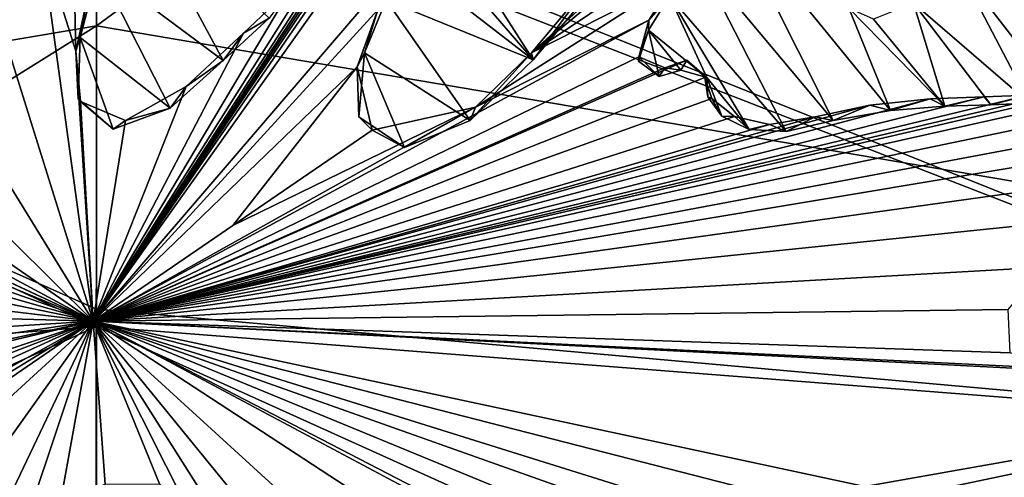
# Model space of a CAD drawing. Units: millimetres. Extents: x -110 to 176, y 0 to 326.
# Drawn here: x 0 to 4, y 88 to 90 of the extents above; entities that cross this region are included whole.
import ezdxf

# ---------------------------------------------------------------- set-up
doc = ezdxf.new("R2010")
doc.units = ezdxf.units.MM
doc.header["$LTSCALE"] = 52.148148
for name, color, linetype in [('285', 7, 'CONTINUOUS'), ('29', 7, 'CONTINUOUS'), ('290', 7, 'CONTINUOUS'), ('309', 7, 'CONTINUOUS'), ('327', 7, 'CONTINUOUS'), ('41', 7, 'CONTINUOUS'), ('42', 7, 'CONTINUOUS'), ('60', 7, 'CONTINUOUS'), ('78', 7, 'CONTINUOUS'), ('87', 7, 'CONTINUOUS'), ('9', 7, 'CONTINUOUS'), ('92', 7, 'CONTINUOUS')]:
    doc.layers.add(name, color=color, linetype=linetype)

msp = doc.modelspace()

# ---------------------------------------------------------------- linework, layer by layer
at = {"layer": '285', "linetype": 'Continuous'}
for points in [[(1.472, 90.7419, 80.2484), (1.3954, 90.7045, 80.2564), (-0.0145, 88.6496, 80.7656), (1.472, 90.7419, 80.2484)], [(1.3281, 90.2136, 80.3864), (1.472, 90.7419, 80.2484), (-0.0145, 88.6496, 80.7656), (1.3281, 90.2136, 80.3864)], [(1.3954, 90.7045, 80.2564), (1.3266, 90.6403, 80.2717), (-0.0145, 88.6496, 80.7656), (1.3954, 90.7045, 80.2564)], [(-0.245, 90.3319, 80.309), (-0.0901, 89.84, 80.4456), (-0.1088, 90.6285, 80.2334), (-0.245, 90.3319, 80.309)], [(-0.0901, 89.84, 80.4456), (-0.0369, 90.094, 80.3791), (-0.1088, 90.6285, 80.2334), (-0.0901, 89.84, 80.4456)], [(1.3266, 90.6403, 80.2717), (1.2668, 90.5753, 80.2875), (-0.0145, 88.6496, 80.7656), (1.3266, 90.6403, 80.2717)], [(1.2668, 90.5753, 80.2875), (1.2031, 90.5015, 80.3056), (-0.0145, 88.6496, 80.7656), (1.2668, 90.5753, 80.2875)], [(1.2031, 90.5015, 80.3056), (1.1241, 90.4075, 80.3286), (-0.0145, 88.6496, 80.7656), (1.2031, 90.5015, 80.3056)], [(1.1241, 90.4075, 80.3286), (1.0158, 90.2837, 80.3588), (-0.0145, 88.6496, 80.7656), (1.1241, 90.4075, 80.3286)], [(-0.44, 90.0108, 80.3893), (-0.0145, 88.6496, 80.7656), (-0.245, 90.3319, 80.309), (-0.44, 90.0108, 80.3893)], [(-0.0145, 88.6496, 80.7656), (-0.0901, 89.84, 80.4456), (-0.245, 90.3319, 80.309), (-0.0145, 88.6496, 80.7656)], [(1.0158, 90.2837, 80.3588), (0.8627, 90.1226, 80.3977), (-0.0145, 88.6496, 80.7656), (1.0158, 90.2837, 80.3588)], [(1.242, 90.0238, 80.4349), (1.3281, 90.2136, 80.3864), (-0.0145, 88.6496, 80.7656), (1.242, 90.0238, 80.4349)], [(0.8627, 90.1226, 80.3977), (0.6492, 89.9199, 80.4459), (-0.0145, 88.6496, 80.7656), (0.8627, 90.1226, 80.3977)], [(-0.681, 89.7298, 80.4572), (-0.0145, 88.6496, 80.7656), (-0.44, 90.0108, 80.3893), (-0.681, 89.7298, 80.4572)], [(1.1509, 89.772, 80.4998), (1.242, 90.0238, 80.4349), (-0.0145, 88.6496, 80.7656), (1.1509, 89.772, 80.4998)], [(0.6492, 89.9199, 80.4459), (0.3962, 89.6846, 80.5016), (-0.0145, 88.6496, 80.7656), (0.6492, 89.9199, 80.4459)], [(-0.07, 89.6188, 80.5054), (-0.0901, 89.84, 80.4456), (-0.0145, 88.6496, 80.7656), (-0.07, 89.6188, 80.5054)], [(0.6014, 89.0713, 80.6714), (1.1509, 89.772, 80.4998), (-0.0145, 88.6496, 80.7656), (0.6014, 89.0713, 80.6714)], [(1.2173, 89.4927, 80.5764), (1.1509, 89.772, 80.4998), (0.6014, 89.0713, 80.6714), (1.2173, 89.4927, 80.5764)], [(-0.9058, 89.5326, 80.503), (-0.0145, 88.6496, 80.7656), (-0.681, 89.7298, 80.4572), (-0.9058, 89.5326, 80.503)], [(0.3962, 89.6846, 80.5016), (0.128, 89.5353, 80.5336), (-0.0145, 88.6496, 80.7656), (0.3962, 89.6846, 80.5016)], [(0.128, 89.5353, 80.5336), (-0.07, 89.6188, 80.5054), (-0.0145, 88.6496, 80.7656), (0.128, 89.5353, 80.5336)], [(-1.1127, 89.4102, 80.5293), (-0.0145, 88.6496, 80.7656), (-0.9058, 89.5326, 80.503), (-1.1127, 89.4102, 80.5293)], [(-1.9951, 89.3491, 80.5174), (-0.0145, 88.6496, 80.7656), (-1.9363, 89.4457, 80.4935), (-1.9951, 89.3491, 80.5174)], [(-1.9363, 89.4457, 80.4935), (-0.0145, 88.6496, 80.7656), (-1.5934, 89.3855, 80.5206), (-1.9363, 89.4457, 80.4935)], [(-1.2999, 89.3399, 80.5422), (-0.0145, 88.6496, 80.7656), (-1.1127, 89.4102, 80.5293), (-1.2999, 89.3399, 80.5422)], [(-1.5934, 89.3855, 80.5206), (-0.0145, 88.6496, 80.7656), (-1.4686, 89.329, 80.5397), (-1.5934, 89.3855, 80.5206)], [(-2.0666, 89.2335, 80.5459), (-0.0145, 88.6496, 80.7656), (-1.9951, 89.3491, 80.5174), (-2.0666, 89.2335, 80.5459)], [(-1.4686, 89.329, 80.5397), (-0.0145, 88.6496, 80.7656), (-1.2999, 89.3399, 80.5422), (-1.4686, 89.329, 80.5397)], [(-2.1463, 89.0885, 80.582), (-0.0145, 88.6496, 80.7656), (-2.0666, 89.2335, 80.5459), (-2.1463, 89.0885, 80.582)], [(-2.2474, 88.9155, 80.6248), (-0.0145, 88.6496, 80.7656), (-2.1463, 89.0885, 80.582), (-2.2474, 88.9155, 80.6248)], [(-2.3692, 88.7163, 80.6738), (-0.0145, 88.6496, 80.7656), (-2.2474, 88.9155, 80.6248), (-2.3692, 88.7163, 80.6738)], [(-2.5039, 88.4931, 80.7287), (-0.0145, 88.6496, 80.7656), (-2.3692, 88.7163, 80.6738), (-2.5039, 88.4931, 80.7287)], [(-3.1458, 87.9044, 80.8633), (-2.8802, 87.6893, 80.9293), (-0.0145, 88.6496, 80.7656), (-3.1458, 87.9044, 80.8633)], [(-3.1458, 87.9044, 80.8633), (-0.0145, 88.6496, 80.7656), (-2.7909, 88.0564, 80.835), (-3.1458, 87.9044, 80.8633)], [(-2.8802, 87.6893, 80.9293), (-2.2717, 87.7809, 80.9254), (-0.0145, 88.6496, 80.7656), (-2.8802, 87.6893, 80.9293)], [(-2.7909, 88.0564, 80.835), (-0.0145, 88.6496, 80.7656), (-2.6419, 88.254, 80.7876), (-2.7909, 88.0564, 80.835)], [(-2.6419, 88.254, 80.7876), (-0.0145, 88.6496, 80.7656), (-2.5039, 88.4931, 80.7287), (-2.6419, 88.254, 80.7876)], [(-2.2717, 87.7809, 80.9254), (-1.7469, 87.8608, 80.9213), (-0.0145, 88.6496, 80.7656), (-2.2717, 87.7809, 80.9254)], [(-1.7469, 87.8608, 80.9213), (-1.6123, 87.7628, 80.9516), (-0.0145, 88.6496, 80.7656), (-1.7469, 87.8608, 80.9213)], [(-0.0145, 88.6496, 80.7656), (-1.6123, 87.7628, 80.9516), (-1.3076, 87.856, 80.9366), (-0.0145, 88.6496, 80.7656)], [(-0.0145, 88.6496, 80.7656), (-1.3076, 87.856, 80.9366), (-0.5237, 88.3009, 80.843), (-0.0145, 88.6496, 80.7656)]]:
    msp.add_3dface(points, dxfattribs=at)
at = {"layer": '29', "linetype": 'Continuous'}
for points in [[(0, 89.9523, -12.3866), (0.0001, 96.6392, 10.8531), (13.5, 99.8499, 35.093), (0, 89.9523, -12.3866)], [(10.0074, 88.2556, -11.3286), (0, 89.9523, -12.3866), (13.5, 99.8499, 35.093), (10.0074, 88.2556, -11.3286)]]:
    msp.add_3dface(points, dxfattribs=at)
at = {"layer": '290', "linetype": 'Continuous'}
for points in [[(2.8559, 90.6128, 80.3201), (2.524, 90.3861, 80.3725), (1.9197, 89.8337, 80.5045), (2.8559, 90.6128, 80.3201)], [(2.8559, 90.6128, 80.3201), (1.9197, 89.8337, 80.5045), (2.696, 90.3547, 80.3854), (2.8559, 90.6128, 80.3201)], [(2.524, 90.3861, 80.3725), (2.192, 90.1592, 80.4246), (1.9197, 89.8337, 80.5045), (2.524, 90.3861, 80.3725)], [(2.696, 90.3547, 80.3854), (1.9197, 89.8337, 80.5045), (2.549, 90.1538, 80.4355), (2.696, 90.3547, 80.3854)], [(1.9197, 89.8337, 80.5045), (1.673, 89.5934, 80.5621), (2.549, 90.1538, 80.4355), (1.9197, 89.8337, 80.5045)], [(2.549, 90.1538, 80.4355), (1.673, 89.5934, 80.5621), (2.4371, 89.9775, 80.4798), (2.549, 90.1538, 80.4355)], [(1.673, 89.5934, 80.5621), (-0.0145, 88.6496, 80.7656), (2.4371, 89.9775, 80.4798), (1.673, 89.5934, 80.5621)], [(2.4371, 89.9775, 80.4798), (-0.0145, 88.6496, 80.7656), (2.393, 89.815, 80.5222), (2.4371, 89.9775, 80.4798)], [(2.393, 89.815, 80.5222), (-0.0145, 88.6496, 80.7656), (2.5077, 89.7678, 80.5378), (2.393, 89.815, 80.5222)], [(2.5077, 89.7678, 80.5378), (-0.0145, 88.6496, 80.7656), (2.6043, 89.8016, 80.5313), (2.5077, 89.7678, 80.5378)], [(2.6043, 89.8016, 80.5313), (-0.0145, 88.6496, 80.7656), (2.685, 89.7245, 80.5541), (2.6043, 89.8016, 80.5313)], [(2.685, 89.7245, 80.5541), (-0.0145, 88.6496, 80.7656), (2.7158, 89.6312, 80.5798), (2.685, 89.7245, 80.5541)], [(4.271, 89.6618, 80.6102), (-0.0145, 88.6496, 80.7656), (4.4066, 89.6738, 80.6103), (4.271, 89.6618, 80.6102)], [(4.4066, 89.6738, 80.6103), (-0.0145, 88.6496, 80.7656), (4.5247, 89.6657, 80.6152), (4.4066, 89.6738, 80.6103)], [(4.5247, 89.6657, 80.6152), (-0.0145, 88.6496, 80.7656), (4.5812, 89.6032, 80.6332), (4.5247, 89.6657, 80.6152)], [(4.1118, 89.6472, 80.6104), (-0.0145, 88.6496, 80.7656), (4.271, 89.6618, 80.6102), (4.1118, 89.6472, 80.6104)], [(3.9168, 89.6391, 80.6078), (-0.0145, 88.6496, 80.7656), (4.1118, 89.6472, 80.6104), (3.9168, 89.6391, 80.6078)], [(3.6782, 89.6299, 80.6045), (-0.0145, 88.6496, 80.7656), (3.9168, 89.6391, 80.6078), (3.6782, 89.6299, 80.6045)], [(2.7158, 89.6312, 80.5798), (-0.0145, 88.6496, 80.7656), (2.8153, 89.5531, 80.6033), (2.7158, 89.6312, 80.5798)], [(3.4126, 89.6028, 80.6052), (-0.0145, 88.6496, 80.7656), (3.6782, 89.6299, 80.6045), (3.4126, 89.6028, 80.6052)], [(4.5812, 89.6032, 80.6332), (-0.0145, 88.6496, 80.7656), (4.5463, 89.5041, 80.6589), (4.5812, 89.6032, 80.6332)], [(3.1715, 89.5504, 80.6131), (-0.0145, 88.6496, 80.7656), (3.4126, 89.6028, 80.6052), (3.1715, 89.5504, 80.6131)], [(-0.0145, 88.6496, 80.7656), (1.673, 89.5934, 80.5621), (0.6014, 89.0713, 80.6714), (-0.0145, 88.6496, 80.7656)], [(1.2173, 89.4927, 80.5764), (0.6014, 89.0713, 80.6714), (1.673, 89.5934, 80.5621), (1.2173, 89.4927, 80.5764)], [(2.8153, 89.5531, 80.6033), (-0.0145, 88.6496, 80.7656), (2.9702, 89.5173, 80.6168), (2.8153, 89.5531, 80.6033)], [(2.9702, 89.5173, 80.6168), (-0.0145, 88.6496, 80.7656), (3.1715, 89.5504, 80.6131), (2.9702, 89.5173, 80.6168)], [(4.5463, 89.5041, 80.6589), (-0.0145, 88.6496, 80.7656), (4.4755, 89.3989, 80.6854), (4.5463, 89.5041, 80.6589)], [(4.4755, 89.3989, 80.6854), (-0.0145, 88.6496, 80.7656), (4.3957, 89.2647, 80.7193), (4.4755, 89.3989, 80.6854)], [(4.3957, 89.2647, 80.7193), (-0.0145, 88.6496, 80.7656), (4.2987, 89.0942, 80.7625), (4.3957, 89.2647, 80.7193)], [(4.2987, 89.0942, 80.7625), (-0.0145, 88.6496, 80.7656), (4.183, 88.8875, 80.8148), (4.2987, 89.0942, 80.7625)], [(4.183, 88.8875, 80.8148), (-0.0145, 88.6496, 80.7656), (4.0231, 88.7002, 80.8609), (4.183, 88.8875, 80.8148)], [(4.0231, 88.7002, 80.8609), (-0.0145, 88.6496, 80.7656), (4.031, 88.5099, 80.9117), (4.0231, 88.7002, 80.8609)], [(-0.0145, 88.6496, 80.7656), (-0.5237, 88.3009, 80.843), (-0.7539, 87.9736, 80.9227), (-0.0145, 88.6496, 80.7656)], [(-0.5532, 87.8937, 80.95), (-0.0145, 88.6496, 80.7656), (-0.7539, 87.9736, 80.9227), (-0.5532, 87.8937, 80.95)], [(-0.4257, 87.7873, 80.9821), (-0.0145, 88.6496, 80.7656), (-0.5532, 87.8937, 80.95), (-0.4257, 87.7873, 80.9821)], [(-0.3043, 87.7828, 80.987), (-0.0145, 88.6496, 80.7656), (-0.4257, 87.7873, 80.9821), (-0.3043, 87.7828, 80.987)], [(-0.1578, 87.8525, 80.9729), (-0.0145, 88.6496, 80.7656), (-0.3043, 87.7828, 80.987), (-0.1578, 87.8525, 80.9729)], [(0.0383, 87.9304, 80.9582), (-0.0145, 88.6496, 80.7656), (-0.1578, 87.8525, 80.9729), (0.0383, 87.9304, 80.9582)], [(3.3897, 87.9202, 81.0524), (-0.0145, 88.6496, 80.7656), (3.0298, 87.8685, 81.0571), (3.3897, 87.9202, 81.0524)], [(-0.0145, 88.6496, 80.7656), (3.3897, 87.9202, 81.0524), (5.8277, 88.3508, 80.9949), (-0.0145, 88.6496, 80.7656)], [(3.0298, 87.8685, 81.0571), (-0.0145, 88.6496, 80.7656), (2.5676, 87.8415, 81.0523), (3.0298, 87.8685, 81.0571)], [(2.5676, 87.8415, 81.0523), (-0.0145, 88.6496, 80.7656), (2.1741, 87.8725, 81.0337), (2.5676, 87.8415, 81.0523)], [(2.1741, 87.8725, 81.0337), (-0.0145, 88.6496, 80.7656), (1.8864, 87.8675, 81.0273), (2.1741, 87.8725, 81.0337)], [(1.8864, 87.8675, 81.0273), (-0.0145, 88.6496, 80.7656), (1.7052, 87.7598, 81.0509), (1.8864, 87.8675, 81.0273)], [(1.7052, 87.7598, 81.0509), (-0.0145, 88.6496, 80.7656), (1.4645, 87.8614, 81.0173), (1.7052, 87.7598, 81.0509)], [(1.4645, 87.8614, 81.0173), (-0.0145, 88.6496, 80.7656), (1.1402, 87.8946, 80.9995), (1.4645, 87.8614, 81.0173)], [(1.1402, 87.8946, 80.9995), (-0.0145, 88.6496, 80.7656), (0.9122, 87.8045, 81.0169), (1.1402, 87.8946, 80.9995)], [(0.9122, 87.8045, 81.0169), (-0.0145, 88.6496, 80.7656), (0.7534, 87.7088, 81.0377), (0.9122, 87.8045, 81.0169)], [(0.7534, 87.7088, 81.0377), (-0.0145, 88.6496, 80.7656), (0.6349, 87.6258, 81.0563), (0.7534, 87.7088, 81.0377)], [(0.6349, 87.6258, 81.0563), (-0.0145, 88.6496, 80.7656), (0.4145, 87.7991, 81.004), (0.6349, 87.6258, 81.0563)], [(0.4145, 87.7991, 81.004), (-0.0145, 88.6496, 80.7656), (0.2787, 87.9323, 80.9647), (0.4145, 87.7991, 81.004)], [(0.2787, 87.9323, 80.9647), (-0.0145, 88.6496, 80.7656), (0.0383, 87.9304, 80.9582), (0.2787, 87.9323, 80.9647)], [(4.031, 88.5099, 80.9117), (-0.0145, 88.6496, 80.7656), (4.2663, 88.4392, 80.9361), (4.031, 88.5099, 80.9117)], [(4.2663, 88.4392, 80.9361), (-0.0145, 88.6496, 80.7656), (5.8277, 88.3508, 80.9949), (4.2663, 88.4392, 80.9361)], [(3.3897, 87.9202, 81.0524), (3.6279, 87.8897, 81.0664), (5.8277, 88.3508, 80.9949), (3.3897, 87.9202, 81.0524)], [(3.6279, 87.8897, 81.0664), (24.1966, 86.9403, 81.5233), (5.8277, 88.3508, 80.9949), (3.6279, 87.8897, 81.0664)]]:
    msp.add_3dface(points, dxfattribs=at)
at = {"layer": '309', "color": 7, "linetype": 'Continuous'}
for points in [[(0.0087, 90.2104, 80.2131), (0.56, 89.7997, 80.3364), (0.1424, 90.576, 80.1193), (0.0087, 90.2104, 80.2131)], [(0.56, 89.7997, 80.3364), (0.7621, 89.987, 80.2918), (0.1424, 90.576, 80.1193), (0.56, 89.7997, 80.3364)], [(1.4293, 90.3811, 80.2041), (1.9268, 89.8025, 80.3707), (1.4845, 90.4956, 80.1751), (1.4293, 90.3811, 80.2041)], [(1.9268, 89.8025, 80.3707), (2.1496, 90.0654, 80.3065), (1.4845, 90.4956, 80.1751), (1.9268, 89.8025, 80.3707)], [(2.6511, 90.2531, 80.2695), (3.2501, 89.5345, 80.4758), (2.7887, 90.4555, 80.2192), (2.6511, 90.2531, 80.2695)], [(3.2501, 89.5345, 80.4758), (3.5037, 89.5791, 80.4705), (2.7887, 90.4555, 80.2192), (3.2501, 89.5345, 80.4758)], [(2.7887, 90.4555, 80.2192), (3.5037, 89.5791, 80.4705), (3.3196, 90.0297, 80.346), (2.7887, 90.4555, 80.2192)], [(1.3612, 90.2411, 80.2396), (1.9268, 89.8025, 80.3707), (1.4293, 90.3811, 80.2041), (1.3612, 90.2411, 80.2396)], [(1.2792, 90.0653, 80.2842), (1.9268, 89.8025, 80.3707), (1.3612, 90.2411, 80.2396), (1.2792, 90.0653, 80.2842)], [(2.5279, 90.0835, 80.3114), (3.0431, 89.4859, 80.4834), (2.6511, 90.2531, 80.2695), (2.5279, 90.0835, 80.3114)], [(3.0431, 89.4859, 80.4834), (3.2501, 89.5345, 80.4758), (2.6511, 90.2531, 80.2695), (3.0431, 89.4859, 80.4834)], [(-0.0721, 89.9012, 80.2932), (0.3249, 89.5899, 80.3861), (0.0087, 90.2104, 80.2131), (-0.0721, 89.9012, 80.2932)], [(0.3249, 89.5899, 80.3861), (0.56, 89.7997, 80.3364), (0.0087, 90.2104, 80.2131), (0.3249, 89.5899, 80.3861)], [(3.6053, 90.0523, 80.3473), (4.1166, 89.612, 80.4775), (3.8028, 90.2113, 80.3101), (3.6053, 90.0523, 80.3473)], [(4.1166, 89.612, 80.4775), (4.2573, 89.6245, 80.4777), (3.8028, 90.2113, 80.3101), (4.1166, 89.612, 80.4775)], [(4.2573, 89.6245, 80.4777), (4.1191, 90.0304, 80.3663), (3.8028, 90.2113, 80.3101), (4.2573, 89.6245, 80.4777)], [(1.1823, 89.8333, 80.3434), (1.6484, 89.5346, 80.4347), (1.2792, 90.0653, 80.2842), (1.1823, 89.8333, 80.3434)], [(1.6484, 89.5346, 80.4347), (1.9268, 89.8025, 80.3707), (1.2792, 90.0653, 80.2842), (1.6484, 89.5346, 80.4347)], [(2.4359, 89.9333, 80.349), (2.6932, 89.7249, 80.411), (2.5279, 90.0835, 80.3114), (2.4359, 89.9333, 80.349)], [(2.6932, 89.7249, 80.411), (2.8796, 89.4952, 80.4768), (2.5279, 90.0835, 80.3114), (2.6932, 89.7249, 80.411)], [(2.8796, 89.4952, 80.4768), (3.0431, 89.4859, 80.4834), (2.5279, 90.0835, 80.3114), (2.8796, 89.4952, 80.4768)], [(3.4289, 89.9817, 80.3616), (3.7436, 89.5976, 80.4717), (3.6053, 90.0523, 80.3473), (3.4289, 89.9817, 80.3616)], [(3.7436, 89.5976, 80.4717), (3.9463, 89.6045, 80.4751), (3.6053, 90.0523, 80.3473), (3.7436, 89.5976, 80.4717)], [(3.9463, 89.6045, 80.4751), (4.1166, 89.612, 80.4775), (3.6053, 90.0523, 80.3473), (3.9463, 89.6045, 80.4751)], [(3.3196, 90.0297, 80.346), (3.7436, 89.5976, 80.4717), (3.4289, 89.9817, 80.3616), (3.3196, 90.0297, 80.346)], [(3.5037, 89.5791, 80.4705), (3.7436, 89.5976, 80.4717), (3.3196, 90.0297, 80.346), (3.5037, 89.5791, 80.4705)], [(2.3921, 89.796, 80.3843), (2.4828, 89.7295, 80.4044), (2.4359, 89.9333, 80.349), (2.3921, 89.796, 80.3843)], [(2.4828, 89.7295, 80.4044), (2.5783, 89.7566, 80.3996), (2.4359, 89.9333, 80.349), (2.4828, 89.7295, 80.4044)], [(2.5783, 89.7566, 80.3996), (2.6932, 89.7249, 80.411), (2.4359, 89.9333, 80.349), (2.5783, 89.7566, 80.3996)], [(-0.0804, 89.6305, 80.3649), (0.0741, 89.497, 80.4044), (-0.0721, 89.9012, 80.2932), (-0.0804, 89.6305, 80.3649)], [(0.0741, 89.497, 80.4044), (0.3249, 89.5899, 80.3861), (-0.0721, 89.9012, 80.2932), (0.0741, 89.497, 80.4044)], [(1.1577, 89.5512, 80.4178), (1.3588, 89.4163, 80.4588), (1.1823, 89.8333, 80.3434), (1.1577, 89.5512, 80.4178)], [(1.3588, 89.4163, 80.4588), (1.6484, 89.5346, 80.4347), (1.1823, 89.8333, 80.3434), (1.3588, 89.4163, 80.4588)], [(2.7597, 89.5537, 80.4582), (2.8796, 89.4952, 80.4768), (2.6932, 89.7249, 80.411), (2.7597, 89.5537, 80.4582)], [(2.6969, 89.6387, 80.434), (2.7597, 89.5537, 80.4582), (2.6932, 89.7249, 80.411), (2.6969, 89.6387, 80.434)]]:
    msp.add_3dface(points, dxfattribs=at)
at = {"layer": '327', "color": 7, "linetype": 'Continuous'}
for points in [[(-0.0369, 90.094, 80.3791), (-0.0721, 89.9012, 80.2932), (0.0087, 90.2104, 80.2131), (-0.0369, 90.094, 80.3791)], [(1.9197, 89.8337, 80.5045), (2.192, 90.1592, 80.4246), (1.9268, 89.8025, 80.3707), (1.9197, 89.8337, 80.5045)], [(2.192, 90.1592, 80.4246), (2.1496, 90.0654, 80.3065), (1.9268, 89.8025, 80.3707), (2.192, 90.1592, 80.4246)], [(2.549, 90.1538, 80.4355), (2.4371, 89.9775, 80.4798), (2.5279, 90.0835, 80.3114), (2.549, 90.1538, 80.4355)], [(-0.0369, 90.094, 80.3791), (-0.0901, 89.84, 80.4456), (-0.0721, 89.9012, 80.2932), (-0.0369, 90.094, 80.3791)], [(0.6492, 89.9199, 80.4459), (0.8627, 90.1226, 80.3977), (0.7621, 89.987, 80.2918), (0.6492, 89.9199, 80.4459)], [(1.242, 90.0238, 80.4349), (1.1823, 89.8333, 80.3434), (1.2792, 90.0653, 80.2842), (1.242, 90.0238, 80.4349)], [(2.4371, 89.9775, 80.4798), (2.4359, 89.9333, 80.349), (2.5279, 90.0835, 80.3114), (2.4371, 89.9775, 80.4798)], [(1.242, 90.0238, 80.4349), (1.1509, 89.772, 80.4998), (1.1823, 89.8333, 80.3434), (1.242, 90.0238, 80.4349)], [(0.6492, 89.9199, 80.4459), (0.7621, 89.987, 80.2918), (0.56, 89.7997, 80.3364), (0.6492, 89.9199, 80.4459)], [(2.4371, 89.9775, 80.4798), (2.393, 89.815, 80.5222), (2.4359, 89.9333, 80.349), (2.4371, 89.9775, 80.4798)], [(0.3962, 89.6846, 80.5016), (0.6492, 89.9199, 80.4459), (0.56, 89.7997, 80.3364), (0.3962, 89.6846, 80.5016)], [(2.393, 89.815, 80.5222), (2.3921, 89.796, 80.3843), (2.4359, 89.9333, 80.349), (2.393, 89.815, 80.5222)], [(-0.0901, 89.84, 80.4456), (-0.0804, 89.6305, 80.3649), (-0.0721, 89.9012, 80.2932), (-0.0901, 89.84, 80.4456)], [(-0.0901, 89.84, 80.4456), (-0.07, 89.6188, 80.5054), (-0.0804, 89.6305, 80.3649), (-0.0901, 89.84, 80.4456)], [(1.1509, 89.772, 80.4998), (1.1577, 89.5512, 80.4178), (1.1823, 89.8333, 80.3434), (1.1509, 89.772, 80.4998)], [(1.673, 89.5934, 80.5621), (1.9197, 89.8337, 80.5045), (1.6484, 89.5346, 80.4347), (1.673, 89.5934, 80.5621)], [(1.9197, 89.8337, 80.5045), (1.9268, 89.8025, 80.3707), (1.6484, 89.5346, 80.4347), (1.9197, 89.8337, 80.5045)], [(0.3962, 89.6846, 80.5016), (0.56, 89.7997, 80.3364), (0.3249, 89.5899, 80.3861), (0.3962, 89.6846, 80.5016)], [(2.393, 89.815, 80.5222), (2.4828, 89.7295, 80.4044), (2.3921, 89.796, 80.3843), (2.393, 89.815, 80.5222)], [(2.393, 89.815, 80.5222), (2.5077, 89.7678, 80.5378), (2.4828, 89.7295, 80.4044), (2.393, 89.815, 80.5222)], [(2.5077, 89.7678, 80.5378), (2.6043, 89.8016, 80.5313), (2.5783, 89.7566, 80.3996), (2.5077, 89.7678, 80.5378)], [(2.6043, 89.8016, 80.5313), (2.6932, 89.7249, 80.411), (2.5783, 89.7566, 80.3996), (2.6043, 89.8016, 80.5313)], [(2.6043, 89.8016, 80.5313), (2.685, 89.7245, 80.5541), (2.6932, 89.7249, 80.411), (2.6043, 89.8016, 80.5313)], [(1.1509, 89.772, 80.4998), (1.2173, 89.4927, 80.5764), (1.1577, 89.5512, 80.4178), (1.1509, 89.772, 80.4998)], [(2.5077, 89.7678, 80.5378), (2.5783, 89.7566, 80.3996), (2.4828, 89.7295, 80.4044), (2.5077, 89.7678, 80.5378)], [(2.685, 89.7245, 80.5541), (2.6969, 89.6387, 80.434), (2.6932, 89.7249, 80.411), (2.685, 89.7245, 80.5541)], [(2.685, 89.7245, 80.5541), (2.7158, 89.6312, 80.5798), (2.6969, 89.6387, 80.434), (2.685, 89.7245, 80.5541)], [(0.128, 89.5353, 80.5336), (0.3962, 89.6846, 80.5016), (0.3249, 89.5899, 80.3861), (0.128, 89.5353, 80.5336)], [(-0.07, 89.6188, 80.5054), (0.0741, 89.497, 80.4044), (-0.0804, 89.6305, 80.3649), (-0.07, 89.6188, 80.5054)], [(-0.07, 89.6188, 80.5054), (0.128, 89.5353, 80.5336), (0.0741, 89.497, 80.4044), (-0.07, 89.6188, 80.5054)], [(2.7158, 89.6312, 80.5798), (2.7597, 89.5537, 80.4582), (2.6969, 89.6387, 80.434), (2.7158, 89.6312, 80.5798)], [(2.7158, 89.6312, 80.5798), (2.8153, 89.5531, 80.6033), (2.7597, 89.5537, 80.4582), (2.7158, 89.6312, 80.5798)], [(3.4126, 89.6028, 80.6052), (3.6782, 89.6299, 80.6045), (3.5037, 89.5791, 80.4705), (3.4126, 89.6028, 80.6052)], [(3.6782, 89.6299, 80.6045), (3.7436, 89.5976, 80.4717), (3.5037, 89.5791, 80.4705), (3.6782, 89.6299, 80.6045)], [(3.6782, 89.6299, 80.6045), (3.9168, 89.6391, 80.6078), (3.7436, 89.5976, 80.4717), (3.6782, 89.6299, 80.6045)], [(3.9168, 89.6391, 80.6078), (3.9463, 89.6045, 80.4751), (3.7436, 89.5976, 80.4717), (3.9168, 89.6391, 80.6078)], [(3.9168, 89.6391, 80.6078), (4.1118, 89.6472, 80.6104), (3.9463, 89.6045, 80.4751), (3.9168, 89.6391, 80.6078)], [(4.1118, 89.6472, 80.6104), (4.1166, 89.612, 80.4775), (3.9463, 89.6045, 80.4751), (4.1118, 89.6472, 80.6104)], [(0.128, 89.5353, 80.5336), (0.3249, 89.5899, 80.3861), (0.0741, 89.497, 80.4044), (0.128, 89.5353, 80.5336)], [(1.2173, 89.4927, 80.5764), (1.673, 89.5934, 80.5621), (1.3588, 89.4163, 80.4588), (1.2173, 89.4927, 80.5764)], [(1.673, 89.5934, 80.5621), (1.6484, 89.5346, 80.4347), (1.3588, 89.4163, 80.4588), (1.673, 89.5934, 80.5621)], [(3.1715, 89.5504, 80.6131), (3.4126, 89.6028, 80.6052), (3.2501, 89.5345, 80.4758), (3.1715, 89.5504, 80.6131)], [(3.4126, 89.6028, 80.6052), (3.5037, 89.5791, 80.4705), (3.2501, 89.5345, 80.4758), (3.4126, 89.6028, 80.6052)], [(1.2173, 89.4927, 80.5764), (1.3588, 89.4163, 80.4588), (1.1577, 89.5512, 80.4178), (1.2173, 89.4927, 80.5764)], [(2.8153, 89.5531, 80.6033), (2.8796, 89.4952, 80.4768), (2.7597, 89.5537, 80.4582), (2.8153, 89.5531, 80.6033)], [(2.8153, 89.5531, 80.6033), (2.9702, 89.5173, 80.6168), (2.8796, 89.4952, 80.4768), (2.8153, 89.5531, 80.6033)], [(2.9702, 89.5173, 80.6168), (3.1715, 89.5504, 80.6131), (3.0431, 89.4859, 80.4834), (2.9702, 89.5173, 80.6168)], [(3.1715, 89.5504, 80.6131), (3.2501, 89.5345, 80.4758), (3.0431, 89.4859, 80.4834), (3.1715, 89.5504, 80.6131)], [(2.9702, 89.5173, 80.6168), (3.0431, 89.4859, 80.4834), (2.8796, 89.4952, 80.4768), (2.9702, 89.5173, 80.6168)]]:
    msp.add_3dface(points, dxfattribs=at)
at = {"layer": '41', "linetype": 'Continuous'}
for points in [[(-10.0074, 88.2556, -11.3286), (0, 89.9523, -12.3866), (-13.0297, 81.8183, -28.7672), (-10.0074, 88.2556, -11.3286)], [(-13.0297, 81.8183, -28.7672), (0, 89.9523, -12.3866), (-0.0002, 87.6335, -20.4695), (-13.0297, 81.8183, -28.7672)]]:
    msp.add_3dface(points, dxfattribs=at)
at = {"layer": '42', "linetype": 'Continuous'}
for points in [[(0, 89.9523, -12.3866), (10.0074, 88.2556, -11.3286), (-0.0002, 87.6335, -20.4695), (0, 89.9523, -12.3866)], [(10.0074, 88.2556, -11.3286), (0, 85.2957, -28.6218), (-0.0002, 87.6335, -20.4695), (10.0074, 88.2556, -11.3286)], [(0, 85.2957, -28.6218), (10.0074, 88.2556, -11.3286), (13.0303, 81.818, -28.7672), (0, 85.2957, -28.6218)]]:
    msp.add_3dface(points, dxfattribs=at)
at = {"layer": '60', "linetype": 'Continuous'}
for points in [[(-21.4884, 81.558, -70.9213), (-20.2517, 133.3908, -81.9823), (0, 126.3903, -84.6965), (-21.4884, 81.558, -70.9213)], [(0, 68.8177, -72.7086), (-21.4884, 81.558, -70.9213), (0, 126.3903, -84.6965), (0, 68.8177, -72.7086)]]:
    msp.add_3dface(points, dxfattribs=at)
at = {"layer": '78', "linetype": 'Continuous'}
for points in [[(21.4884, 81.558, -70.9213), (0, 126.3903, -84.6965), (20.2517, 133.391, -81.9824), (21.4884, 81.558, -70.9213)], [(0, 68.8177, -72.7086), (0, 126.3903, -84.6965), (10.6795, 69.0157, -71.7001), (0, 68.8177, -72.7086)], [(0, 126.3903, -84.6965), (21.4884, 81.558, -70.9213), (21.5597, 78.7359, -70.3173), (0, 126.3903, -84.6965)], [(10.6795, 69.0157, -71.7001), (0, 126.3903, -84.6965), (10.9482, 69.0259, -71.6482), (10.6795, 69.0157, -71.7001)], [(10.9482, 69.0259, -71.6482), (0, 126.3903, -84.6965), (21.7718, 69.6621, -68.3828), (10.9482, 69.0259, -71.6482)], [(21.7718, 69.6621, -68.3828), (0, 126.3903, -84.6965), (21.5597, 78.7359, -70.3173), (21.7718, 69.6621, -68.3828)]]:
    msp.add_3dface(points, dxfattribs=at)
at = {"layer": '87', "linetype": 'Continuous'}
for points in [[(4.3485, 90.6401, -39.0952), (0, 90.8156, -38.4832), (6.7871, 88.0969, -38.9318), (4.3485, 90.6401, -39.0952)], [(0, 90.7327, -38.4587), (6.7871, 88.0969, -38.9318), (0, 90.8156, -38.4832), (0, 90.7327, -38.4587)], [(0, 88.7019, -37.4389), (6.7871, 88.0969, -38.9318), (0, 90.7327, -38.4587), (0, 88.7019, -37.4389)], [(0, 88.6265, -37.3845), (6.7871, 88.0969, -38.9318), (0, 88.7019, -37.4389), (0, 88.6265, -37.3845)], [(0, 86.7814, -35.5804), (4.7512, 86.4796, -36.2065), (0, 88.6265, -37.3845), (0, 86.7814, -35.5804)], [(4.7512, 86.4796, -36.2065), (6.7871, 88.0969, -38.9318), (0, 88.6265, -37.3845), (4.7512, 86.4796, -36.2065)]]:
    msp.add_3dface(points, dxfattribs=at)
at = {"layer": '9', "linetype": 'Continuous'}
for points in [[(0, 103.3261, 34.0928), (-10.0074, 88.2556, -11.3286), (-13.5, 99.8499, 35.093), (0, 103.3261, 34.0928)], [(0, 103.3261, 34.0928), (0.0001, 96.6392, 10.8531), (-10.0074, 88.2556, -11.3286), (0, 103.3261, 34.0928)], [(0, 89.9523, -12.3866), (-10.0074, 88.2556, -11.3286), (0.0001, 96.6392, 10.8531), (0, 89.9523, -12.3866)]]:
    msp.add_3dface(points, dxfattribs=at)
at = {"layer": '92', "linetype": 'Continuous'}
for points in [[(-4.3485, 90.6401, -39.0952), (0, 88.7019, -37.4389), (0, 90.7327, -38.4587), (-4.3485, 90.6401, -39.0952)], [(0, 88.6265, -37.3845), (-4.3485, 90.6401, -39.0952), (-6.7871, 88.0969, -38.9318), (0, 88.6265, -37.3845)], [(-4.3485, 90.6401, -39.0952), (0, 88.6265, -37.3845), (0, 88.7019, -37.4389), (-4.3485, 90.6401, -39.0952)], [(-4.7512, 86.4796, -36.2065), (0, 88.6265, -37.3845), (-6.7871, 88.0969, -38.9318), (-4.7512, 86.4796, -36.2065)], [(0, 86.7814, -35.5804), (0, 88.6265, -37.3845), (-4.7512, 86.4796, -36.2065), (0, 86.7814, -35.5804)]]:
    msp.add_3dface(points, dxfattribs=at)

doc.saveas('drawing.dxf')
